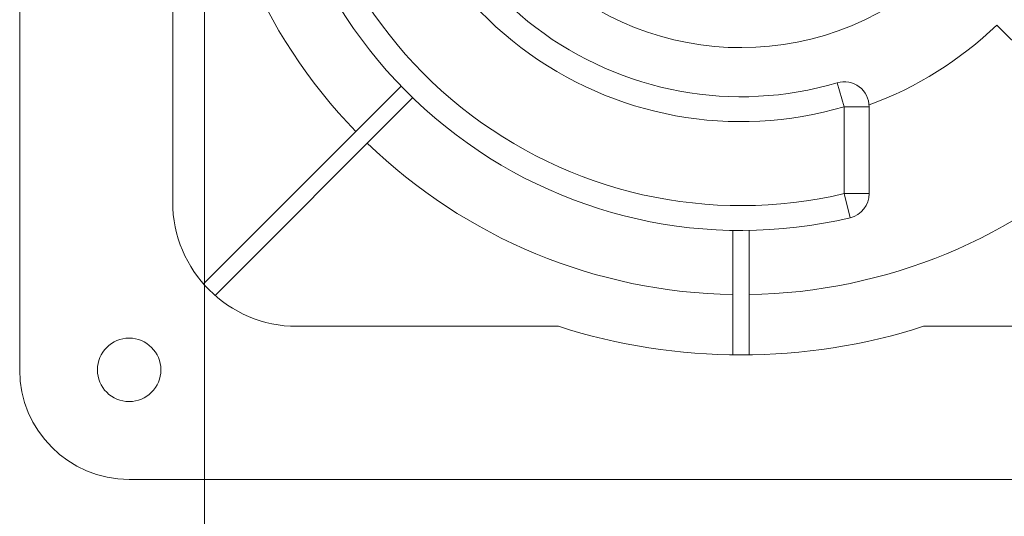
# Model space of a CAD drawing. Units: millimetres. Extents: x 0 to 420, y 0 to 297.
# Drawn here: x 285 to 365, y 103 to 143 of the extents above; entities that cross this region are included whole.
import ezdxf

# ---------------------------------------------------------------- set-up
doc = ezdxf.new("R2010")
doc.units = ezdxf.units.MM
doc.layers.add('1', color=7, linetype='Continuous', true_color=0xffffff)
doc.styles.add('Arial', font='Arial')
doc.dimstyles.get("Standard").update_dxf_attribs({"dimtxt": 0.18, "dimasz": 0.18, "dimexe": 0.18, "dimexo": 0.0625, "dimgap": 0.09, "dimtad": 0, "dimtih": 1, "dimtoh": 1, "dimdec": 4, "dimzin": 0, "dimdsep": 46, "dimtxsty": 'Standard', "dimcen": 0.09, "dimadec": 0, "dimazin": 0, "dimtfac": 1, "dimtdec": 4, "dimtofl": 0, "dimtmove": 0, "dimatfit": 3, "dimfxl": 0, "dimtolj": 1, "dimtzin": 0, "dimarcsym": 0})

# ---------------------------------------------------------------- blocks, each defined once
blk = doc.blocks.new('_U0')
at = {"layer": '1', "color": 18, "lineweight": 13}
for p, q in [((300.255, 164.232), (300.255, 76.282)), ((386.546, 164.232), (386.546, 76.282)), ((300.255, 77.782), (386.546, 77.782))]:
    blk.add_line(p, q, dxfattribs=at)
at = {"layer": '1', "color": 18, "lineweight": 18}
for points in [[(300.255, 77.782), (302.755, 78.268), (302.755, 77.296)], [(386.546, 77.782), (384.046, 77.296), (384.046, 78.268)]]:
    blk.add_solid(points, dxfattribs=at)
at = {"layer": '1', "color": 18, "linetype": 'Continuous', "lineweight": 13, "char_height": 2.5, "attachment_point": 7, "line_spacing_factor": 1.047437, "style": 'Arial'}
for s, insert in [('\\fArial|b0|i0;%%c', (339.983, 78.9)), ('\\fArial|b0|i0;\\W1.0000;86', (343.448, 78.9))]:
    blk.add_mtext(s, dxfattribs=dict(at, insert=insert))

msp = doc.modelspace()

# ---------------------------------------------------------------- linework, layer by layer
at = {"layer": '1', "color": 155, "linetype": 'Continuous', "lineweight": 18}
for p, q in [((285.4, 115.132), (285.4, 213.532)), ((297.7, 149.652), (297.7, 128.632)), ((385.697, 121.117), (363.972, 142.841)), ((300.185, 122.036), (316.075, 137.926)), ((316.994, 137.007), (301.104, 121.117)), ((353.7, 129.302), (353.7, 136.285)), ((342.75, 116.337), (342.75, 126.338)), ((344.05, 126.338), (344.05, 116.337)), ((307.7, 118.632), (328.72, 118.632)), ((358.081, 118.632), (379.1, 118.632)), ((392.6, 106.332), (294.2, 106.332))]:
    msp.add_line(p, q, dxfattribs=at)
at = {"layer": '1', "color": 155, "linetype": 'Continuous', "lineweight": 13}
for p, q in [((351.133, 138.203), (351.7, 136.285)), ((351.7, 129.302), (351.7, 136.285)), ((353.7, 136.285), (351.7, 136.285)), ((353.7, 129.302), (351.7, 129.302)), ((352.161, 127.356), (351.7, 129.302))]:
    msp.add_line(p, q, dxfattribs=at)
at = {"layer": '1', "color": 155, "linetype": 'Continuous', "lineweight": 18}
msp.add_circle((294.2, 115.132), 2.55, dxfattribs=at)
for centre, radius, start, end in [((343.4, 164.332), 23.3, 209.57499, 26.785), ((343.4, 164.332), 38, 179.20434, 283.32966), ((343.4, 164.332), 27.25, 179.02071, 286.48456), ((343.4, 164.332), 43.15, 180.86312, 224.13688), ((343.4, 164.332), 29.75, 290.24668, 313.74806), ((351.7, 136.285), 2, 0, 106.48456), ((343.4, 164.332), 43.15, 225.86312, 269.13688), ((343.4, 164.332), 43.15, 270.86312, 314.13688), ((351.7, 129.302), 2, 283.32966, 0), ((307.7, 128.632), 10, 180, 270), ((343.4, 164.332), 48, 252.19146, 287.80854), ((294.2, 115.132), 8.8, 180.00014, 270)]:
    msp.add_arc(centre, radius, start, end, dxfattribs=at)
at = {"layer": '1', "color": 155, "linetype": 'Continuous', "lineweight": 13}
for radius, start, end in [(36, 179.20434, 283.32966), (29.25, 179.02071, 286.48456)]:
    msp.add_arc((343.4, 164.332), radius, start, end, dxfattribs=at)

# ---------------------------------------------------------------- dimensions: what is measured, and where the dimension line sits
at = {"layer": '1', "color": 18, "linetype": 'Continuous', "lineweight": 13}
dim = msp.add_linear_dim(base=(386.546, 77.782), p1=(300.255, 164.982), p2=(386.546, 164.982), text='\\fArial|b0|i0;\\C18;\\H1.00x;\\fArial|b0|i0;%%c\\fArial|b0|i0;\\H1.00x;\\C18; <> ', dimstyle='Standard', override={"dimtxt": 2.5, "dimasz": 2.5, "dimexe": 1.5, "dimexo": 0.75, "dimgap": 1.25, "dimtad": 1, "dimtih": 1, "dimtoh": 0, "dimdec": 0, "dimlfac": 1, "dimzin": 8, "dimdsep": 46, "dimlunit": 2, "dimtxsty": 'Arial', "dimsah": 1, "dimse1": 0, "dimse2": 0, "dimsd1": 0, "dimsd2": 0, "dimclrd": 18, "dimclre": 18, "dimclrt": 18, "dimtol": 0, "dimtm": -0.02, "dimtfac": 0.6, "dimtdec": 3, "dimtofl": 1, "dimtmove": 0, "dimtzin": 8, "dimlwd": 13, "dimlwe": 13}, dxfattribs=at)
dim.commit()
dim.dimension.update_dxf_attribs({"geometry": '_U0', "text_midpoint": (343.4, 77.782), "dimtype": 160})

doc.saveas('drawing.dxf')
